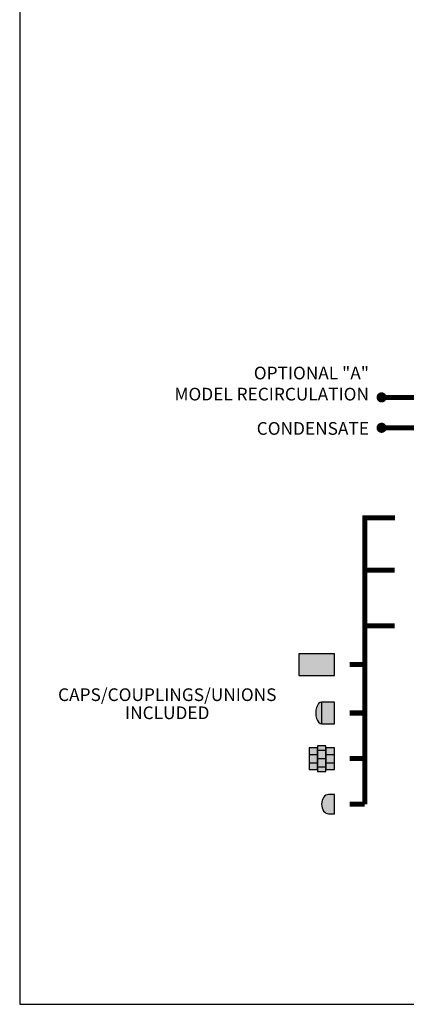
# Model space of a CAD drawing. Units: inches. Extents: x -625 to -410, y -46 to 102.
# Drawn here: x -625 to -587, y -46 to 51 of the extents above; entities that cross this region are included whole.
import ezdxf
from ezdxf.enums import TextEntityAlignment as Align

# ---------------------------------------------------------------- set-up
doc = ezdxf.new("R2010")
doc.units = ezdxf.units.IN
doc.header["$MEASUREMENT"] = 0
doc.linetypes.add('HIDDEN2', pattern=[0.1875, 0.125, -0.0625])
doc.layers.add('Text', color=2, linetype='Continuous')
doc.styles.add('ROMANS', font='romans.shx')

msp = doc.modelspace()

# ---------------------------------------------------------------- hatches: boundary and pattern name
h = msp.add_hatch(color=23)
h.dxf.hatch_style = 1
h.paths.add_polyline_path([(-594.029, -11.828), (-597.55, -11.828), (-597.55, -13.953), (-594.029, -13.953)])
h = msp.add_hatch(color=23)
h.dxf.hatch_style = 1
h.paths.add_polyline_path([(-594.029, -16.598), (-595.297, -16.598), (-595.297, -18.723), (-594.029, -18.723)])
edge = h.paths.add_edge_path()
edge.add_ellipse((-595.297, -17.661), major_axis=(0, 1.062), ratio=0.537313, start_angle=0, end_angle=180)
edge.add_line((-595.297, -18.723), (-595.297, -16.598))
h = msp.add_hatch(color=252)
h.dxf.hatch_style = 1
h.paths.add_polyline_path([(-595.689, -21.098), (-596.519, -21.098), (-596.519, -21.746), (-595.689, -21.746)])
h.paths.add_polyline_path([(-595.689, -21.746), (-596.519, -21.746), (-596.519, -22.576), (-595.689, -22.576)])
h.paths.add_polyline_path([(-595.689, -22.576), (-596.519, -22.576), (-596.519, -23.223), (-595.689, -23.223)])
h.paths.add_polyline_path([(-594.859, -20.899), (-595.689, -20.899), (-595.689, -21.098), (-595.689, -21.098), (-595.689, -21.331), (-594.859, -21.331)])
h.paths.add_polyline_path([(-594.859, -21.331), (-595.689, -21.331), (-595.689, -22.161), (-594.859, -22.161)])
h.paths.add_polyline_path([(-594.859, -22.161), (-595.689, -22.161), (-595.689, -22.991), (-594.859, -22.991)])
h.paths.add_polyline_path([(-594.859, -22.991), (-595.689, -22.991), (-595.689, -23.223), (-595.689, -23.423), (-594.859, -23.423), (-594.859, -23.223), (-594.859, -23.223)])
h.paths.add_polyline_path([(-594.029, -22.576), (-594.859, -22.576), (-594.859, -23.223), (-594.029, -23.223)])
h.paths.add_polyline_path([(-594.029, -21.746), (-594.859, -21.746), (-594.859, -22.576), (-594.029, -22.576)])
h.paths.add_polyline_path([(-594.029, -21.098), (-594.859, -21.098), (-594.859, -21.331), (-594.859, -21.746), (-594.029, -21.746)])
h = msp.add_hatch(color=252)
h.dxf.hatch_style = 1
edge = h.paths.add_edge_path()
edge.add_line((-594.029, -25.711), (-594.615, -25.711))
edge.add_ellipse((-594.615, -26.661), major_axis=(0, 0.95), ratio=0.716049, start_angle=0, end_angle=90)
edge.add_ellipse((-594.592, -26.661), major_axis=(0, 0.95), ratio=0.740741, start_angle=90, end_angle=180)
edge.add_line((-594.592, -27.611), (-594.029, -27.611))
edge.add_line((-594.029, -27.611), (-594.029, -25.711))

# ---------------------------------------------------------------- linework, layer by layer
at = {"color": 7, "linetype": 'Continuous'}
for p, q in [((-595.689, -21.331), (-594.859, -21.331)), ((-596.519, -21.746), (-595.689, -21.746)), ((-595.689, -22.161), (-594.859, -22.161)), ((-594.859, -21.746), (-594.029, -21.746)), ((-596.519, -22.576), (-595.689, -22.576)), ((-595.689, -22.991), (-594.859, -22.991)), ((-594.859, -22.576), (-594.029, -22.576)), ((-594.029, -25.711), (-594.615, -25.711))]:
    msp.add_line(p, q, dxfattribs=at)
at = {"const_width": 0.5}
for points in [[(-589.621, 13.473, 1), (-589.121, 13.473, 1)], [(-589.621, 10.473, 1), (-589.121, 10.473, 1)]]:
    msp.add_lwpolyline(points, format="xyb", close=True, dxfattribs=at)
at = {"linetype": 'HIDDEN2', "const_width": 0.5}
for points in [[(-579.892, 13.473), (-589.371, 13.473)], [(-591.029, -26.661), (-591.029, 1.596), (-588.042, 1.596)], [(-588.072, -3.568), (-591.029, -3.568)], [(-588.072, -9.077), (-591.029, -9.077)], [(-592.529, -12.89), (-591.029, -12.89)], [(-592.529, -17.661), (-591.029, -17.661)], [(-592.529, -22.161), (-591.029, -22.161)], [(-591.029, -26.661), (-592.529, -26.661)]]:
    msp.add_lwpolyline(points, dxfattribs=at)
at = {"const_width": 0.5}
msp.add_lwpolyline([(-579.892, 10.473), (-589.371, 10.473)], dxfattribs=at)
at = {"color": 7, "linetype": 'Continuous'}
for points in [[(-597.55, -13.953), (-594.029, -13.953), (-594.029, -11.828), (-597.55, -11.828)], [(-594.029, -16.598), (-595.297, -16.598), (-595.297, -18.723), (-594.029, -18.723)], [(-596.519, -23.223), (-595.689, -23.223), (-595.689, -21.098), (-596.519, -21.098)], [(-595.689, -23.423), (-594.859, -23.423), (-594.859, -20.899), (-595.689, -20.899)], [(-594.859, -23.223), (-594.029, -23.223), (-594.029, -21.098), (-594.859, -21.098)]]:
    msp.add_lwpolyline(points, close=True, dxfattribs=at)
msp.add_lwpolyline([(-594.592, -27.611), (-594.029, -27.611), (-594.029, -25.711)], dxfattribs=at)
for centre, major_axis, ratio, start_param, end_param in [((-595.297, -17.661), (0, 1.062), 0.537313, 0, 3.141593), ((-594.615, -26.661), (0, 0.95), 0.716049, 0, 1.570796), ((-594.592, -26.661), (0, 0.95), 0.740741, 1.570796, 3.141593)]:
    msp.add_ellipse(centre, major_axis=major_axis, ratio=ratio, start_param=start_param, end_param=end_param, dxfattribs=at)
at = {"layer": 'Defpoints'}
msp.add_lwpolyline([(-625.074, -46.404), (-410.074, -46.404), (-410.074, 102.356), (-625.074, 102.356)], close=True, dxfattribs=at)

# ---------------------------------------------------------------- texts
at = {"layer": 'Text', "style": 'ROMANS'}
msp.add_text('CONDENSATE', height=1.25, dxfattribs=at).set_placement((-590.615, 10.409), align=Align.MIDDLE_RIGHT)
at = {"layer": 'Text', "insert": (-590.615, 16.503), "char_height": 1.25, "width": 21.39872, "attachment_point": 3, "style": 'ROMANS'}
msp.add_mtext('OPTIONAL "A"\\PMODEL RECIRCULATION', dxfattribs=at)
at = {"layer": 'Text', "insert": (-610.514, -16.913), "char_height": 1.25, "width": 12.94594, "attachment_point": 5, "line_spacing_factor": 0.857143, "style": 'ROMANS'}
msp.add_mtext('CAPS/COUPLINGS/UNIONS INCLUDED', dxfattribs=at)

doc.saveas('drawing.dxf')
